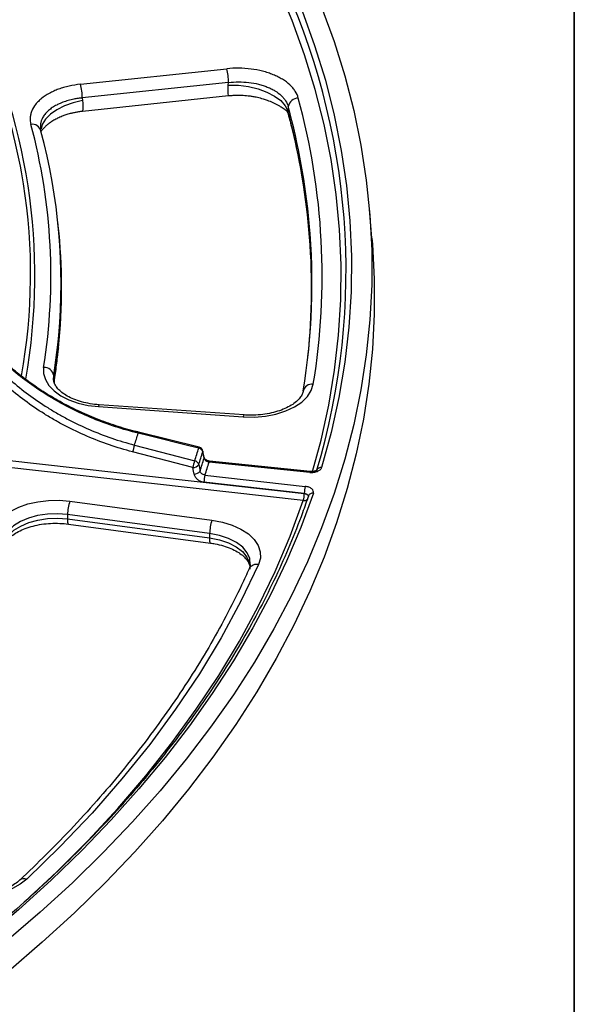
# Model space of a CAD drawing. Units: millimetres. Extents: x -88 to 426, y 1 to 291.
# Drawn here: x 393 to 415, y 113 to 152 of the extents above; entities that cross this region are included whole.
import ezdxf

# ---------------------------------------------------------------- set-up
doc = ezdxf.new("R2010")
doc.units = ezdxf.units.MM
doc.layers.add('FORMAT', color=7, linetype='Continuous')

msp = doc.modelspace()

# ---------------------------------------------------------------- linework, layer by layer
at = {"color": 7, "linetype": 'Continuous', "lineweight": 25}
for p, q in [((395.679507, 149.107877), (401.400457, 149.712139)), ((401.472349, 149.175783), (395.751399, 148.571521)), ((401.463267, 149.076171), (401.472349, 149.175783)), ((395.751399, 148.571521), (395.762352, 148.474025)), ((401.476304, 148.650085), (395.757408, 148.04604)), ((403.806824, 148.233833), (403.791269, 148.062561)), ((407.081355, 143.085805), (406.983577, 144.226168)), ((394.811383, 143.577311), (394.793919, 143.739994)), ((394.631826, 137.542234), (394.629565, 137.56773)), ((394.636599, 137.724752), (394.654023, 137.560515)), ((396.387843, 136.50742), (402.05058, 136.110774)), ((402.078529, 136.18318), (396.415793, 136.579826)), ((400.319299, 134.923047), (397.953044, 135.505332)), ((400.075337, 134.12619), (397.719414, 134.740655)), ((397.791681, 135.008187), (400.147604, 134.393717)), ((400.517837, 134.492475), (400.465379, 134.737132)), ((400.5192, 134.52609), (400.466738, 134.770755)), ((392.681955, 134.431352), (404.435715, 133.112423)), ((404.650036, 133.94061), (400.712923, 134.341375)), ((404.67029, 133.976274), (400.733176, 134.377038)), ((404.397559, 132.838646), (392.643799, 134.157575)), ((400.306944, 134.243644), (400.357342, 133.992571)), ((404.435738, 133.118193), (400.51134, 133.558563)), ((400.549496, 133.83234), (404.473894, 133.39197)), ((395.264416, 132.813938), (400.822484, 132.073173)), ((404.435715, 133.112423), (404.435738, 133.118193)), ((395.174778, 132.291647), (395.170842, 132.118497)), ((395.170842, 132.118497), (400.72891, 131.377732)), ((400.732846, 131.550883), (395.174778, 132.291647)), ((395.207637, 131.917677), (400.765704, 131.176912)), ((400.732846, 131.550883), (400.72891, 131.377732))]:
    msp.add_line(p, q, dxfattribs=at)
at = {"color": 8, "linetype": 'Continuous', "lineweight": 25}
for p, q in [((394.629565, 137.56773), (394.636599, 137.724752)), ((394.654023, 137.560515), (394.647045, 137.404886)), ((394.652955, 137.494962), (394.654023, 137.560515))]:
    msp.add_line(p, q, dxfattribs=at)
at = {"color": 7, "linetype": 'Continuous', "lineweight": 25, "flags": 128}
for points in [[(403.157, 154.652841), (403.788356, 153.319616), (404.349529, 151.975971), (404.840005, 150.623137), (405.259336, 149.262354), (405.607136, 147.894868), (405.883088, 146.521932), (406.086939, 145.144804), (406.218501, 143.764746), (406.277654, 142.38302), (406.264345, 141.000895), (406.178585, 139.619635), (406.020452, 138.240506), (405.790092, 136.864771), (405.487716, 135.493691), (405.113601, 134.128522)], [(405.115433, 152.114669), (405.603196, 150.776951), (406.022076, 149.431477), (406.371707, 148.079427), (406.651781, 146.721991), (406.862052, 145.360359), (407.002335, 143.995728), (407.072507, 142.629296), (407.072507, 141.262264), (407.002335, 139.895833), (406.862052, 138.531202), (406.651781, 137.16957), (406.371707, 135.812133), (406.022076, 134.460084), (405.603196, 133.114609), (405.115433, 131.776891), (404.559217, 130.448105), (403.935036, 129.129418), (403.243438, 127.821987), (402.485031, 126.526962), (401.660481, 125.245479), (400.770512, 123.978665), (399.815905, 122.727632), (398.7975, 121.493478), (397.71619, 120.277289), (396.572926, 119.080131), (395.368712, 117.903057), (394.104604, 116.747101), (392.781715, 115.613277)], [(401.463267, 149.076171), (401.858136, 149.066845), (402.251608, 149.016484), (402.628147, 148.927078), (402.972888, 148.802156), (403.272221, 148.646649), (403.514328, 148.466697), (403.689652, 148.269405), (403.791269, 148.062561)], [(407.081355, 143.085805), (407.100136, 142.855082), (407.170394, 141.486977), (407.170394, 140.11827), (407.100136, 138.750164), (406.959681, 137.383861), (406.749152, 136.020561), (406.468735, 134.661461), (406.118676, 133.307755), (405.699282, 131.960632), (405.210922, 130.621275), (404.654024, 129.290861), (404.029079, 127.970558), (403.336633, 126.661525), (402.577297, 125.364913), (401.751737, 124.081861), (400.860677, 122.813494), (399.904901, 121.560928), (398.885248, 120.325263), (397.802614, 119.107583), (396.657949, 117.908959), (395.452259, 116.730442), (394.186603, 115.57307), (392.862092, 114.437856)], [(394.23981, 138.044055), (394.237117, 137.801611), (394.306073, 137.562453), (394.444658, 137.333584), (394.648815, 137.121709), (394.912562, 136.933032), (395.228176, 136.77308), (395.586413, 136.646538), (395.97678, 136.557111), (396.387843, 136.50742)], [(402.05058, 136.110774), (402.485317, 136.102738), (402.915682, 136.139137), (403.328157, 136.218826), (403.709781, 136.339301), (404.048568, 136.496779), (404.333873, 136.686311), (404.556734, 136.901944), (404.710149, 137.136904), (404.789299, 137.383808)], [(400.305694, 134.88613), (399.917546, 134.981644), (398.364956, 135.363701), (397.939437, 135.468411)], [(400.125739, 133.875125), (400.103443, 133.986188), (400.075337, 134.12619)], [(404.790018, 133.120636), (404.300323, 131.790247), (403.742213, 130.468867), (403.116184, 129.157668), (402.42279, 127.857814), (401.662647, 126.570457), (400.83643, 125.29674), (399.94487, 124.037792), (398.98876, 122.794731), (397.968947, 121.568658), (396.886335, 120.360663), (395.741886, 119.171815), (394.536614, 118.003171), (393.271589, 116.855766), (391.947934, 115.730619), (390.566821, 114.628727)], [(392.338056, 131.791675), (392.478599, 132.020145), (392.684566, 132.231436), (392.949924, 132.419358), (393.266903, 132.578408), (393.626218, 132.703928), (394.017345, 132.79224), (394.428829, 132.840758), (394.848618, 132.848062), (395.264416, 132.813938)], [(395.174778, 132.291647), (394.782514, 132.32137), (394.387652, 132.30716), (394.00482, 132.249543), (393.648198, 132.150655), (393.330999, 132.014158), (393.064972, 131.845109), (392.859972, 131.64977), (392.723593, 131.435377)], [(392.740523, 131.269515), (392.875741, 131.482083), (393.078995, 131.67576), (393.342758, 131.84337), (393.657257, 131.978705), (394.010843, 132.076751), (394.390417, 132.133877), (394.781917, 132.147966), (395.170842, 132.118497)], [(400.822484, 132.073173), (401.235957, 131.995228), (401.619098, 131.876368), (401.959872, 131.720325), (402.247571, 131.532003), (402.473158, 131.317317), (402.629547, 131.083011), (402.711824, 130.836448), (402.717404, 130.585371), (402.646112, 130.33767)], [(402.646112, 130.33767), (401.957385, 128.900781), (401.186589, 127.47785), (400.334571, 126.070439), (399.402265, 124.680093), (398.390694, 123.308337), (397.30097, 121.956678), (396.134287, 120.626597), (394.891927, 119.319556), (393.575252, 118.036989)], [(393.575252, 118.036989), (393.324746, 117.841708), (393.020116, 117.674015), (392.670325, 117.538841), (392.285664, 117.440164), (391.87745, 117.380888), (391.457694, 117.362757), (391.038746, 117.386303), (390.632931, 117.450834), (390.252189, 117.554452), (389.907721, 117.694107)]]:
    msp.add_lwpolyline(points, dxfattribs=at)
at = {"color": 8, "linetype": 'Continuous', "lineweight": 25, "flags": 128}
for points in [[(404.759255, 133.974677), (405.091729, 135.199701), (405.392576, 136.563848), (405.621771, 137.932626), (405.779104, 139.304781), (405.86443, 140.679056), (405.877673, 142.054193), (405.818818, 143.428931), (405.687921, 144.802011), (405.485102, 146.172176), (405.210545, 147.538169), (404.864504, 148.89874), (404.447293, 150.252642), (403.959297, 151.598634), (403.400962, 152.935485), (402.772799, 154.261968)], [(395.762352, 148.474025), (395.394738, 148.387491), (395.053919, 148.265499), (394.752453, 148.112545), (394.501452, 147.934265), (394.310164, 147.73723), (394.185639, 147.528701), (394.138698, 147.368034)], [(394.636599, 137.724752), (394.795685, 138.918544), (394.832328, 139.291236)], [(394.819267, 138.812696), (394.813076, 138.753916), (394.654023, 137.560515)], [(396.387843, 136.50742), (396.396727, 136.544086), (396.405306, 136.568296), (396.413286, 136.579218), (396.415793, 136.579826)], [(402.078529, 136.18318), (402.076022, 136.182572), (402.068042, 136.171649), (402.059463, 136.14744), (402.05058, 136.110774)], [(400.467065, 134.770769), (400.468421, 134.759705), (400.465379, 134.737132)], [(400.519505, 134.526181), (400.520877, 134.515047), (400.517837, 134.492475)], [(400.712923, 134.341375), (400.719624, 134.360245), (400.726073, 134.372268), (400.732028, 134.376993), (400.733176, 134.377038)], [(404.650036, 133.94061), (404.656737, 133.959481), (404.663187, 133.971504), (404.669142, 133.976229), (404.67029, 133.976274)], [(393.494243, 117.151881), (394.749318, 118.324355), (395.977533, 119.554934), (397.138522, 120.807072), (398.23115, 122.079547), (399.25435, 123.371115), (400.207123, 124.680513), (401.088536, 126.006464), (401.897729, 127.34767), (402.633911, 128.702822), (403.296363, 130.070594), (403.884437, 131.449652), (404.397559, 132.838646)], [(404.435715, 133.112423), (404.473341, 133.105988), (404.508045, 133.095542), (404.53849, 133.081488), (404.563502, 133.064368), (404.582116, 133.044842), (404.593616, 133.023662), (404.597557, 133.001646), (404.597557, 133.001138)], [(395.170842, 132.118497), (395.171147, 132.051695), (395.175275, 131.996127), (395.18305, 131.954173), (395.19414, 131.927627), (395.207637, 131.917677)], [(400.72891, 131.377732), (401.113662, 131.302465), (401.464912, 131.18464), (401.768702, 131.028939), (402.012964, 130.841548), (402.187991, 130.629912), (402.286831, 130.40244), (402.305554, 130.16817), (402.304593, 130.158575)], [(400.72891, 131.377732), (400.729214, 131.31093), (400.733343, 131.255363), (400.741118, 131.213408), (400.752207, 131.186862), (400.765497, 131.176941)], [(402.323889, 130.340989), (402.304142, 130.567217), (402.204455, 130.796642), (402.027924, 131.010095), (401.781566, 131.199095), (401.475167, 131.356133), (401.120902, 131.47497), (400.732846, 131.550883)]]:
    msp.add_lwpolyline(points, dxfattribs=at)
at = {"color": 7, "linetype": 'Continuous', "lineweight": 25}
for centre, radius, start, end in [((378.903417, 141.812366), 27.165258, 343.2533901, 25.4890163), ((369.226835, 141.26321), 24.545511, 9.2574011, 26.9338893), ((399.305445, 149.158333), 2.166974, 0.4613984, 14.8071596), ((393.584495, 148.554071), 2.166974, 0.4613984, 14.8071596), ((404.215183, 148.151103), 0.416655, 92.016271, 168.5473343), ((378.848583, 141.625481), 26.285215, 350.7135136, 15.3136919), ((393.80331, 147.206934), 0.337531, 11.6944419, 100.8104408), ((371.823167, 141.624359), 22.700759, 350.9255722, 15.1012183), ((372.003464, 141.316654), 22.918537, 354.9298917, 15.0697397), ((372.298979, 141.157746), 22.642055, 354.0551849, 6.1344285), ((378.766302, 141.320043), 25.970247, 350.6645781, 5.2005708), ((378.82915, 141.157459), 25.890138, 354.0417857, 5.046369), ((394.244289, 137.64343), 0.40065, 11.7109605, 90.6405818), ((404.737873, 137.034751), 0.352825, 81.6190943, 168.132768), ((372.743673, 143.303716), 26.385953, 341.6758939, 342.725503), ((400.529011, 134.125229), 2.87621, 162.1222928, 167.6448266), ((374.265655, 142.974738), 27.267365, 341.6573384, 342.7440585), ((400.263561, 134.680907), 0.209504, 15.5674669, 78.398246), ((374.368477, 142.843403), 27.326908, 341.6573384, 342.7440585), ((400.271509, 134.728842), 0.2, 12.1010195, 76.1754214), ((402.88499, 133.510749), 2.876267, 162.1224366, 167.6447787), ((400.103483, 134.187246), 0.211133, 15.492999, 77.9378309), ((374.401636, 142.601403), 27.346127, 341.6506605, 342.7507363), ((374.526454, 142.467826), 27.418431, 341.6420907, 342.7593062), ((400.089502, 134.385338), 0.259535, 266.8714518, 326.9101118), ((400.139899, 134.134285), 0.259546, 266.8724037, 326.9065364), ((401.536237, 133.555271), 1.024902, 164.3157119, 179.8160096), ((405.460635, 133.114901), 1.024902, 164.3157119, 179.8160096), ((396.914533, 132.261899), 1.740009, 161.5025903, 179.020402), ((403.410818, 133.115715), 1.024902, 344.3157119, 359.8160096), ((402.4726, 131.521135), 1.740009, 161.5025903, 179.020402)]:
    msp.add_arc(centre, radius, start, end, dxfattribs=at)
at = {"color": 8, "linetype": 'Continuous', "lineweight": 25}
for centre, radius, start, end in [((370.718889, 141.626501), 23.176814, 349.9399762, 27.4820327), ((378.074803, 141.236327), 26.666496, 5.24503, 15.2130028), ((378.072268, 141.074884), 26.651353, 5.080075, 15.1999585), ((371.408419, 141.70633), 22.321223, 349.695386, 9.0356312), ((398.049718, 135.449095), 0.11196, 149.8474283, 170.0654002), ((400.406949, 134.869771), 0.102568, 148.7063896, 170.8221505), ((405.083735, 133.956398), 0.174696, 80.1563144, 157.91497), ((404.426161, 133.026502), 0.190021, 261.3428195, 313.82352), ((404.754915, 132.957108), 0.167254, 77.8846782, 157.171601), ((402.573237, 130.010629), 0.335063, 77.4379267, 150.6372129), ((393.466191, 117.800966), 0.260002, 65.1993094, 128.9770422)]:
    msp.add_arc(centre, radius, start, end, dxfattribs=at)
at = {"color": 7, "linetype": 'Continuous', "lineweight": 25}
for points, knots in [([(404.200524, 148.5675), (404.175699, 148.659205), (404.135407, 148.748191), (404.052271, 148.877679), (404.020594, 148.920348), (403.950091, 149.003455), (403.911494, 149.043672), (403.78596, 149.160434), (403.689377, 149.233125), (403.524559, 149.334197), (403.466579, 149.366327), (403.346453, 149.426548), (403.221654, 149.483049), (403.08762, 149.532198), (402.948886, 149.577605), (402.876768, 149.598524), (402.657501, 149.65435), (402.506784, 149.682733), (402.196443, 149.722168), (402.035517, 149.733088), (401.717251, 149.736274), (401.558604, 149.728843), (401.400457, 149.712139)], [0, 0, 0, 0, 0.125, 0.125, 0.1875, 0.1875, 0.25, 0.25, 0.375, 0.375, 0.4375, 0.4375, 0.5, 0.5625, 0.5625, 0.625, 0.625, 0.75, 0.75, 0.875, 0.875, 1, 1, 1, 1]), ([(395.679507, 149.107877), (395.526759, 149.091743), (395.378364, 149.067359), (395.16225, 149.018505), (395.091223, 149.000112), (394.953891, 148.959869), (394.820619, 148.916037), (394.695336, 148.865139), (394.574094, 148.810669), (394.515313, 148.781548), (394.346473, 148.689273), (394.245876, 148.622442), (394.112335, 148.514487), (394.070735, 148.477207), (393.993507, 148.399995), (393.957881, 148.359997), (393.862331, 148.238601), (393.81273, 148.154989), (393.759326, 148.025576), (393.745015, 147.981624), (393.723862, 147.892973), (393.717084, 147.848651), (393.707839, 147.715698), (393.716359, 147.627078), (393.740003, 147.538475)], [0, 0, 0, 0, 0.125, 0.125, 0.1875, 0.1875, 0.25, 0.3125, 0.3125, 0.375, 0.375, 0.5, 0.5, 0.5625, 0.5625, 0.625, 0.625, 0.75, 0.75, 0.8125, 0.8125, 0.875, 0.875, 1, 1, 1, 1]), ([(401.472349, 149.175783), (401.604162, 149.1917), (401.736408, 149.199764), (402.001742, 149.200589), (402.135925, 149.193106), (402.394736, 149.163062), (402.520441, 149.140629), (402.703337, 149.095631), (402.763501, 149.078654), (402.879236, 149.041602), (402.991049, 149.001315), (403.095151, 148.954669), (403.195351, 148.904804), (403.24371, 148.87813), (403.381176, 148.794016), (403.461702, 148.733279), (403.566323, 148.635395), (403.598482, 148.601628), (403.657208, 148.531752), (403.683584, 148.495827), (403.75277, 148.386672), (403.786252, 148.311486), (403.806824, 148.233833)], [0, 0, 0, 0, 0.125, 0.125, 0.25, 0.25, 0.375, 0.375, 0.4375, 0.4375, 0.5, 0.5625, 0.5625, 0.625, 0.625, 0.75, 0.75, 0.8125, 0.8125, 0.875, 0.875, 1, 1, 1, 1]), ([(403.722721, 148.083719), (403.710616, 148.092785), (403.650759, 148.137616), (403.550238, 148.202774), (403.395948, 148.29421), (403.220998, 148.383341), (403.048499, 148.45445), (402.917483, 148.500132), (402.78693, 148.541592), (402.627235, 148.583391), (402.444878, 148.619138), (402.302292, 148.640415), (402.129622, 148.659506), (401.945903, 148.670023), (401.753236, 148.669252), (401.605919, 148.662404), (401.516834, 148.653937), (401.476304, 148.650085)], [0, 0, 0, 0, 0.0230361371, 0.1139159013, 0.1753548296, 0.2799290301, 0.384550496, 0.4211086216, 0.4577263136, 0.557648378, 0.624302562, 0.6812840139, 0.7286141147, 0.8284966905, 0.8951289524, 0.9522882267, 1, 1, 1, 1]), ([(395.757408, 148.04604), (395.705724, 148.039918), (395.630442, 148.031), (395.512255, 148.011457), (395.40392, 147.990244), (395.25871, 147.955393), (395.112737, 147.912143), (394.945564, 147.851663), (394.818444, 147.795676), (394.683145, 147.726453), (394.568589, 147.659001), (394.444912, 147.572094), (394.340114, 147.486), (394.245807, 147.394875), (394.178779, 147.319958), (394.14439, 147.275386), (394.135111, 147.263358)], [0, 0, 0, 0, 0.07183472, 0.104633408, 0.167416135, 0.227561532, 0.31873036, 0.390546895, 0.496121839, 0.536035642, 0.636805915, 0.718605889, 0.801222336, 0.884864961, 0.968931347, 1, 1, 1, 1]), ([(403.72294, 148.084018), (403.724387, 148.083014), (403.728951, 148.079844), (403.775324, 148.029614), (403.793249, 147.972392), (403.802391, 147.943207)], [0, 0, 0, 0, 0.1852437403, 0.5844543032, 1, 1, 1, 1]), ([(403.803574, 147.943952), (403.853839, 147.753905), (404.014849, 147.145141), (404.241397, 146.113941), (404.453787, 144.849456), (404.576404, 143.938555), (404.609757, 143.449097), (404.614275, 143.382789)], [0, 0, 0, 0, 0.125673622, 0.402563005, 0.679527736, 0.956584608, 1, 1, 1, 1]), ([(394.115557, 147.377555), (394.115644, 147.373906), (394.116463, 147.339712), (394.125639, 147.305716), (394.133835, 147.275349)], [0, 0, 0, 0, 0.10671663, 1, 1, 1, 1]), ([(397.939437, 135.468411), (397.334101, 135.617323), (396.748048, 135.80882), (395.896687, 136.157278), (395.617551, 136.283701), (395.205946, 136.489012), (395.069929, 136.560066), (394.80031, 136.707506), (394.666841, 136.783839), (394.012498, 137.174827), (393.524703, 137.520189), (392.845268, 138.085937), (392.627555, 138.282522), (392.31449, 138.589727), (392.21226, 138.694333), (392.013448, 138.906626), (391.916766, 139.014404), (391.822921, 139.123688)], [0, 0, 0, 0, 0.25, 0.25, 0.375, 0.375, 0.4375, 0.4375, 0.5, 0.5, 0.75, 0.75, 0.875, 0.875, 0.9375, 0.9375, 1, 1, 1, 1]), ([(397.953976, 135.510591), (397.911835, 135.519857), (397.610783, 135.586052), (397.060447, 135.756239), (396.30988, 136.022523), (395.58142, 136.338972), (394.87972, 136.69743), (394.211065, 137.096301), (393.578784, 137.53286), (392.983208, 138.004348), (392.431229, 138.512179), (392.044184, 138.904131), (391.857893, 139.133242), (391.824782, 139.173964)], [0, 0, 0, 0, 0.0174118602, 0.124389286, 0.2314779397, 0.3385045313, 0.4453504118, 0.5518361047, 0.6575501054, 0.7635303165, 0.8700158021, 0.9768971941, 1, 1, 1, 1]), ([(397.719414, 134.740655), (397.104667, 134.900992), (396.509888, 135.105695), (395.646423, 135.476528), (395.363417, 135.610839), (394.946259, 135.82864), (394.808434, 135.903967), (394.535283, 136.060175), (394.400094, 136.141002), (393.737451, 136.554776), (393.243908, 136.91957), (392.557157, 137.516232), (392.337225, 137.723417), (392.021169, 138.04698), (391.917988, 138.157132), (391.717473, 138.38053), (391.620041, 138.493862), (391.525437, 138.608829)], [0, 0, 0, 0, 0.25, 0.25, 0.375, 0.375, 0.4375, 0.4375, 0.5, 0.5, 0.75, 0.75, 0.875, 0.875, 0.9375, 0.9375, 1, 1, 1, 1]), ([(391.719512, 138.801594), (391.811957, 138.689204), (391.907158, 138.578408), (392.103066, 138.359998), (392.20387, 138.252297), (392.512635, 137.93591), (392.727471, 137.733292), (393.398244, 137.149699), (393.880222, 136.792781), (394.527216, 136.387759), (394.659125, 136.308678), (394.926145, 136.155537), (395.061096, 136.081554), (395.470233, 135.867296), (395.748693, 135.734697), (396.317036, 135.490012), (396.607532, 135.377763), (397.194393, 135.176175), (397.491292, 135.086557), (397.791681, 135.008187)], [0, 0, 0, 0, 0.0625, 0.0625, 0.125, 0.125, 0.25, 0.25, 0.5, 0.5, 0.5625, 0.5625, 0.625, 0.625, 0.75, 0.75, 0.875, 0.875, 1, 1, 1, 1]), ([(394.652212, 137.490017), (394.685254, 137.701716), (394.751079, 138.123439), (394.79141, 138.546324), (394.811496, 138.756928)], [0, 0, 0, 0, 0.501984341, 1, 1, 1, 1]), ([(396.415793, 136.579826), (396.35424, 136.585056), (396.173882, 136.600381), (395.884512, 136.650735), (395.565254, 136.739277), (395.282755, 136.853921), (395.045859, 136.987778), (394.861295, 137.133072), (394.731009, 137.280537), (394.656926, 137.421797), (394.629417, 137.509606), (394.631331, 137.554805), (394.631454, 137.557701)], [0, 0, 0, 0, 0.0610180043, 0.1787930208, 0.2960178032, 0.4122633647, 0.5273281995, 0.6413268863, 0.7550777716, 0.8702534572, 0.9916877383, 1, 1, 1, 1]), ([(404.394556, 137.121832), (404.390215, 137.100906), (404.377209, 137.038209), (404.325339, 136.92625), (404.212101, 136.779705), (404.042795, 136.632104), (403.816941, 136.492454), (403.546225, 136.371986), (403.23764, 136.275902), (402.899983, 136.208508), (402.5439, 136.173408), (402.266878, 136.171586), (402.112792, 136.181071), (402.078529, 136.18318)], [0, 0, 0, 0, 0.051457866, 0.154174606, 0.251195513, 0.354612478, 0.456247249, 0.557827889, 0.660019401, 0.762953635, 0.86646956, 0.97030833, 1, 1, 1, 1]), ([(400.517837, 134.492475), (400.526158, 134.454828), (400.550436, 134.418868), (400.621447, 134.363851), (400.666624, 134.346012), (400.712923, 134.341375)], [0, 0, 0, 0, 0.5, 0.5, 1, 1, 1, 1]), ([(400.733273, 134.37866), (400.718183, 134.380246), (400.68013, 134.384247), (400.620631, 134.409008), (400.566453, 134.447137), (400.532226, 134.489372), (400.520893, 134.516113), (400.51981, 134.525318), (400.519743, 134.52589)], [0, 0, 0, 0, 0.138814752, 0.350051318, 0.560956414, 0.770442286, 0.98574874, 1, 1, 1, 1]), ([(400.549496, 133.83234), (400.503394, 133.837588), (400.458633, 133.856679), (400.388689, 133.915012), (400.365038, 133.95298), (400.357342, 133.992571)], [0, 0, 0, 0, 0.5, 0.5, 1, 1, 1, 1]), ([(404.650036, 133.94061), (404.702143, 133.935306), (404.755769, 133.936092), (404.857578, 133.94922), (404.906723, 133.961749), (404.97084, 133.987762), (404.991042, 133.997805), (405.027144, 134.019682), (405.043208, 134.031544), (405.071325, 134.057134), (405.08327, 134.070836), (405.10206, 134.098937), (405.109072, 134.113475), (405.113601, 134.128522)], [0, 0, 0, 0, 0.25, 0.25, 0.5, 0.5, 0.625, 0.625, 0.75, 0.75, 0.875, 0.875, 1, 1, 1, 1]), ([(404.924968, 134.030224), (404.925447, 134.031088), (404.92722, 134.034287), (404.91411, 134.020113), (404.878057, 134.001123), (404.820767, 133.98282), (404.747755, 133.971968), (404.696234, 133.975027), (404.670088, 133.97658)], [0, 0, 0, 0, 0.0633707402, 0.2348883033, 0.4080241234, 0.59237553, 0.7931412308, 1, 1, 1, 1]), ([(400.125739, 133.875125), (400.133593, 133.835998), (400.149162, 133.797998), (400.194765, 133.725976), (400.224164, 133.693032), (400.294351, 133.635412), (400.333923, 133.611677), (400.420315, 133.575464), (400.465226, 133.563737), (400.51134, 133.558563)], [0, 0, 0, 0, 0.25, 0.25, 0.5, 0.5, 0.75, 0.75, 1, 1, 1, 1]), ([(404.790018, 133.120636), (404.800243, 133.150604), (404.799958, 133.181572), (404.779269, 133.240597), (404.758561, 133.269215), (404.714804, 133.306746), (404.697818, 133.318608), (404.660658, 133.339887), (404.640437, 133.349397), (404.596685, 133.36614), (404.573194, 133.37331), (404.524902, 133.384718), (404.499863, 133.389056), (404.473894, 133.39197)], [0, 0, 0, 0, 0.25, 0.25, 0.5, 0.5, 0.625, 0.625, 0.75, 0.75, 0.875, 0.875, 1, 1, 1, 1]), ([(404.600733, 133.021913), (404.523746, 132.801502), (404.300057, 132.161094), (403.882509, 131.106236), (403.328126, 129.86097), (402.712009, 128.625339), (402.035737, 127.400236), (401.299571, 126.186658), (400.504182, 124.985557), (399.650184, 123.79788), (398.738262, 122.624566), (397.769142, 121.466539), (396.743581, 120.324721), (395.662435, 119.199998), (394.52639, 118.093335), (393.336981, 117.005341), (392.092772, 115.937902), (391.20877, 115.218006), (390.740149, 114.854144), (390.714822, 114.834479)], [0, 0, 0, 0, 0.0337154005, 0.0979609901, 0.1621973221, 0.2264203212, 0.2906302867, 0.3548278107, 0.4190137096, 0.483188957, 0.547354623, 0.6115118216, 0.6756616673, 0.7398052418, 0.8039435689, 0.868077598, 0.932208194, 0.9963361325, 1, 1, 1, 1]), ([(392.719403, 131.134273), (392.730844, 131.157208), (392.763849, 131.223377), (392.857583, 131.344778), (393.0238, 131.491672), (393.247477, 131.631105), (393.515947, 131.751482), (393.822519, 131.847615), (394.158373, 131.915241), (394.512686, 131.950316), (394.867856, 131.953833), (395.096777, 131.929474), (395.207637, 131.917677)], [0, 0, 0, 0, 0.053390809, 0.154035459, 0.261285944, 0.366564445, 0.471763842, 0.577594505, 0.684205232, 0.791429523, 0.89899579, 1, 1, 1, 1]), ([(400.765704, 131.176912), (400.825402, 131.168025), (401.000104, 131.142018), (401.274571, 131.075104), (401.56943, 130.969552), (401.82137, 130.841914), (402.022851, 130.700242), (402.170424, 130.553302), (402.260855, 130.410553), (402.300986, 130.309496), (402.300548, 130.255208), (402.300438, 130.241672)], [0, 0, 0, 0, 0.06690553, 0.195795746, 0.323848403, 0.450642681, 0.576146013, 0.700982924, 0.826532571, 0.956746066, 1, 1, 1, 1]), ([(402.281148, 130.174764), (402.183127, 129.960246), (401.897971, 129.336183), (401.379257, 128.309534), (400.705408, 127.099118), (399.971027, 125.900338), (399.177785, 124.714042), (398.326069, 123.541199), (397.416548, 122.382756), (396.45027, 121.239517), (395.426746, 120.112828), (394.380645, 119.032064), (393.650919, 118.335541), (393.301551, 118.00207)], [0, 0, 0, 0, 0.0502282789, 0.1461214779, 0.2419848218, 0.3378100529, 0.4335998238, 0.52935725, 0.6250857152, 0.7207887093, 0.8164696966, 0.9121320153, 1, 1, 1, 1]), ([(402.320408, 130.333363), (402.320804, 130.326773), (402.323841, 130.276332), (402.301002, 130.221999), (402.281148, 130.174764)], [0, 0, 0, 0, 0.130629168, 1, 1, 1, 1]), ([(393.301551, 118.00207), (393.273091, 117.976811), (393.189346, 117.902482), (393.008938, 117.783834), (392.748662, 117.658886), (392.447561, 117.556988), (392.115544, 117.482977), (391.762471, 117.440369), (391.39974, 117.431298), (391.039346, 117.456346), (390.69329, 117.514417), (390.379343, 117.601178), (390.183262, 117.679047), (390.091649, 117.722908), (390.0821, 117.72748)], [0, 0, 0, 0, 0.048043537, 0.141373432, 0.234919631, 0.328930575, 0.423632388, 0.518914463, 0.614550181, 0.710278104, 0.805761829, 0.900707075, 0.989651499, 1, 1, 1, 1])]:
    msp.add_open_spline(points, degree=3, knots=knots, dxfattribs=at)
for points in [[(401.476304, 148.650085), (401.454467, 148.790015), (401.450126, 148.932045), (401.463267, 149.076171)], [(395.762352, 148.474025), (395.778204, 148.332918), (395.776551, 148.190256), (395.757408, 148.04604)]]:
    msp.add_open_spline(points, degree=3, dxfattribs=at)
at = {"color": 8, "linetype": 'Continuous', "lineweight": 25}
for points, knots in [([(395.751399, 148.571521), (395.695349, 148.56559), (395.583235, 148.553725), (395.436564, 148.528282), (395.270083, 148.492136), (395.087379, 148.440588), (394.9258, 148.379284), (394.815614, 148.329085), (394.709621, 148.276104), (394.574925, 148.196024), (394.441187, 148.093037), (394.327488, 147.982139), (394.234821, 147.864242), (394.177108, 147.756427), (394.146742, 147.676194), (394.124191, 147.599951), (394.10675, 147.500229), (394.112708, 147.417236), (394.115557, 147.377555)], [0, 0, 0, 0, 0.059107911, 0.118231772, 0.158953016, 0.244206235, 0.329507948, 0.359956714, 0.390465454, 0.475566169, 0.560715657, 0.621585349, 0.706826455, 0.792116705, 0.822596198, 0.853136404, 0.929781252, 1, 1, 1, 1]), ([(403.791269, 148.062561), (403.791147, 148.057014), (403.79078, 148.040329), (403.792091, 148.01251), (403.796404, 147.979355), (403.800991, 147.956597), (403.804312, 147.945053), (403.80455, 147.944225)], [0, 0, 0, 0, 0.137683747, 0.414083141, 0.694168468, 0.97807518, 1, 1, 1, 1]), ([(404.435738, 133.118193), (404.480325, 133.113191), (404.52063, 133.099352), (404.579411, 133.058568), (404.596142, 133.032839), (404.597476, 133.006002)], [0, 0, 0, 0, 0.5, 0.5, 1, 1, 1, 1])]:
    msp.add_open_spline(points, degree=3, knots=knots, dxfattribs=at)
at = {"layer": 'FORMAT', "color": 7, "lineweight": 35}
msp.add_line((415, 291), (415, 5), dxfattribs=at)

doc.saveas('drawing.dxf')
